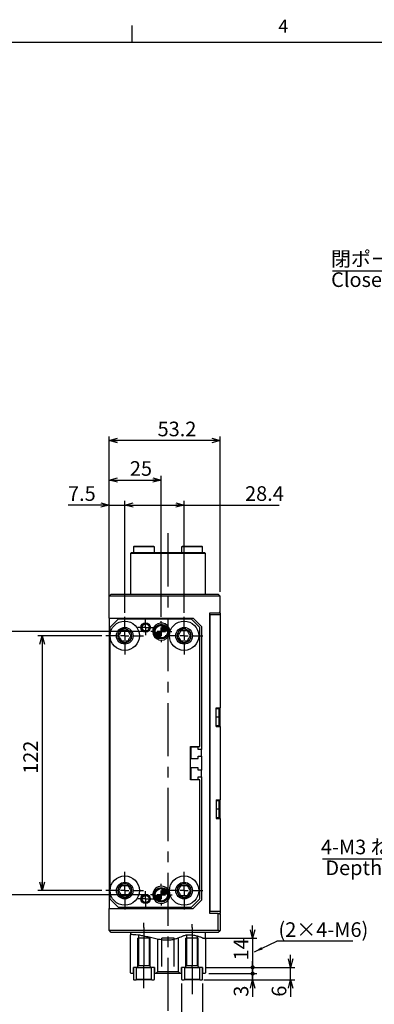
# Model space of a CAD drawing. Extents: x 4 to 1188, y 4 to 836.
# Drawn here: x 400 to 570, y 359 to 831 of the extents above; entities that cross this region are included whole.
import ezdxf

# ---------------------------------------------------------------- set-up
doc = ezdxf.new("R2010")
doc.units = 0
doc.header["$LTSCALE"] = 2
doc.linetypes.add('CENTERX2', pattern=[20.32, 12.7, -2.54, 2.54, -2.54])
doc.layers.get('0').update_dxf_attribs({"linetype": 'CONTINUOUS'})
doc.layers.add('MAIN0', color=179, linetype='CONTINUOUS')
doc.layers.add('ﾚｲﾔｰ1', color=7, linetype='CONTINUOUS')
doc.styles.add('SLDTEXTSTYLE0', font='TXT', dxfattribs={"width": 0.7, "bigfont": 'bigfont'})
doc.styles.get("Standard").update_dxf_attribs({"font": 'txt', "bigfont": 'bigfont'})
doc.dimstyles.new('SLDDIMSTYLE1', dxfattribs={"dimtxt": 0.18, "dimasz": 4, "dimexe": 0, "dimexo": 0.0625, "dimgap": 0, "dimtad": 0, "dimtih": 1, "dimtoh": 1, "dimdec": 0, "dimrnd": 1e-09, "dimzin": 0, "dimtxsty": 'STANDARD', "dimblk1": 'OPEN30', "dimblk2": 'OPEN30', "dimsah": 1, "dimcen": 0.09, "dimazin": 3, "dimtfac": 4, "dimtdec": 0, "dimtofl": 0, "dimtmove": 0, "dimatfit": 3, "dimtolj": 1, "dimtzin": 0})
doc.dimstyles.new('SLDDIMSTYLE2', dxfattribs={"dimtxt": 7, "dimasz": 4, "dimexe": 0, "dimexo": 0.0625, "dimgap": 1.75, "dimtad": 3, "dimdec": 3, "dimrnd": 1e-09, "dimzin": 12, "dimtxsty": 'SLDTEXTSTYLE0', "dimblk1": 'OPEN30', "dimblk2": 'OPEN30', "dimsah": 1, "dimcen": 0.09, "dimazin": 3, "dimtfac": 1, "dimtdec": 3, "dimtofl": 0, "dimtmove": 0, "dimatfit": 3, "dimtolj": 1, "dimtzin": 12})
doc.dimstyles.new('SLDDIMSTYLE5', dxfattribs={"dimtxt": 7, "dimasz": 4, "dimexe": 0, "dimexo": 0.0625, "dimgap": 1.75, "dimtad": 3, "dimdec": 3, "dimrnd": 1e-09, "dimzin": 12, "dimtxsty": 'SLDTEXTSTYLE0', "dimblk1": 'OPEN30', "dimblk2": 'OPEN30', "dimsah": 1, "dimcen": 0.09, "dimazin": 3, "dimtfac": 1, "dimtdec": 3, "dimtmove": 0, "dimatfit": 3, "dimtolj": 1, "dimtzin": 12})
doc.dimstyles.new('SLDDIMSTYLE6', dxfattribs={"dimtxt": 7, "dimasz": 4, "dimexe": 0, "dimexo": 0.0625, "dimgap": 1.75, "dimtad": 3, "dimdec": 3, "dimrnd": 1e-09, "dimzin": 12, "dimtxsty": 'SLDTEXTSTYLE0', "dimblk1": 'OPEN30', "dimblk2": 'DOT', "dimsah": 1, "dimcen": 0.09, "dimazin": 3, "dimtfac": 1, "dimtdec": 3, "dimtmove": 0, "dimatfit": 3, "dimtolj": 1, "dimtzin": 12})
doc.dimstyles.new('SLDDIMSTYLE7', dxfattribs={"dimtxt": 7, "dimasz": 4, "dimexe": 0, "dimexo": 0.0625, "dimgap": 1.75, "dimtad": 3, "dimdec": 3, "dimrnd": 1e-09, "dimzin": 12, "dimtxsty": 'SLDTEXTSTYLE0', "dimblk1": 'OPEN30', "dimblk2": 'OPEN30', "dimsah": 1, "dimcen": 0.09, "dimazin": 3, "dimtol": 1, "dimtp": 0.02, "dimtm": 0.02, "dimtfac": 1, "dimtofl": 0, "dimtmove": 0, "dimatfit": 3, "dimtolj": 1})

# ---------------------------------------------------------------- blocks, each defined once
blk = doc.blocks.new('SW_NOTE_0_8')
at = {"layer": 'MAIN0', "color": 0}
blk.add_line((36.42, 0), (0, 0), dxfattribs=at)
at = {"layer": 'MAIN0', "color": 0, "insert": (0.83, 9.07), "char_height": 7, "attachment_point": 1, "style": 'SLDTEXTSTYLE0'}
blk.add_mtext('(2×4-M6)', dxfattribs=at)
blk = doc.blocks.new('SW_NOTE_0_9')
at = {"layer": 'MAIN0', "color": 0}
blk.add_line((-49.12, 0), (0, 0), dxfattribs=at)
at = {"layer": 'MAIN0', "color": 0, "insert": (-49.91, 9.25), "char_height": 7, "attachment_point": 1, "style": 'SLDTEXTSTYLE0'}
blk.add_mtext('4-M3 ねじ深4', dxfattribs=at)
blk = doc.blocks.new('_OPEN30')
at = {"color": 0, "linetype": 'BYBLOCK'}
for p, q in [((-1, 0.267949), (0, 0)), ((0, 0), (-1, -0.267949)), ((0, 0), (-1, 0))]:
    blk.add_line(p, q, dxfattribs=at)
blk = doc.blocks.new('_D_17')
at = {"layer": 'MAIN0'}
for p, q in [((529.87, 377.06), (529.87, 383.06)), ((489.52, 377.06), (531.87, 377.06)), ((529.87, 371.06), (529.87, 377.06)), ((489.52, 371.06), (531.87, 371.06)), ((529.87, 371.06), (529.87, 363))]:
    blk.add_line(p, q, dxfattribs=at)
at = {"layer": 'MAIN0', "xscale": 4, "yscale": 4}
for p, rotation in [((529.87, 377.06, 53.25), 270), ((529.87, 371.06, 53.25), 90)]:
    blk.add_blockref('_OPEN30', p, dxfattribs=dict(at, rotation=rotation))
at = {"layer": 'MAIN0', "insert": (520.84, 363), "char_height": 7, "attachment_point": 1, "rotation": 90, "style": 'SLDTEXTSTYLE0'}
blk.add_mtext('6', dxfattribs=at)
blk = doc.blocks.new('_DOT')
at = {"color": 0, "linetype": 'BYBLOCK'}
blk.add_line((-0.5, 0), (-1, 0), dxfattribs=at)
at = {"color": 0, "linetype": 'BYBLOCK', "const_width": 0.5}
blk.add_lwpolyline([(-0.25, 0, 1), (0.25, 0, 1)], format="xyb", close=True, dxfattribs=at)
blk = doc.blocks.new('_D_18')
at = {"layer": 'MAIN0'}
for p, q in [((511.71, 374.06), (511.71, 380.06)), ((490.82, 374.06), (513.71, 374.06)), ((511.71, 371.06), (511.71, 374.06)), ((488.42, 371.06), (513.71, 371.06)), ((511.71, 371.06), (511.71, 363))]:
    blk.add_line(p, q, dxfattribs=at)
for name, p, xscale, yscale, rotation in [('_DOT', (511.71, 374.06, 53.25), 2, 2, 270), ('_OPEN30', (511.71, 371.06, 53.25), 4, 4, 90)]:
    blk.add_blockref(name, p, dxfattribs=dict(at, xscale=xscale, yscale=yscale, rotation=rotation))
at = {"layer": 'MAIN0', "insert": (502.68, 363), "char_height": 7, "attachment_point": 1, "rotation": 90, "style": 'SLDTEXTSTYLE0'}
blk.add_mtext('3', dxfattribs=at)
blk = doc.blocks.new('_D_19')
at = {"layer": 'MAIN0'}
for p, q in [((477.72, 369.26), (477.72, 340.87)), ((487.72, 369.26), (487.72, 340.87)), ((477.72, 342.87), (487.72, 342.87)), ((487.72, 342.87), (543.9, 342.87))]:
    blk.add_line(p, q, dxfattribs=at)
at = {"layer": 'MAIN0', "xscale": 4, "yscale": 4, "rotation": 180}
blk.add_blockref('_OPEN30', (477.72, 342.87, 53.25), dxfattribs=at)
at = {"layer": 'MAIN0', "xscale": 4, "yscale": 4}
blk.add_blockref('_OPEN30', (487.72, 342.87, 53.25), dxfattribs=at)
at = {"layer": 'MAIN0', "char_height": 7, "attachment_point": 1, "style": 'SLDTEXTSTYLE0'}
for s, insert in [('2×2-', (495.42, 351.89)), ('%%c', (515.79, 351.89)), ('10', (523.53, 351.89)), ('h7', (535.84, 351.89))]:
    blk.add_mtext(s, dxfattribs=dict(at, insert=insert))
blk = doc.blocks.new('_D_20')
at = {"layer": 'MAIN0'}
for p, q in [((443.02, 556.8), (443.02, 631.28)), ((496.22, 629.28), (443.02, 629.28)), ((496.22, 556.8), (496.22, 631.28))]:
    blk.add_line(p, q, dxfattribs=at)
at = {"layer": 'MAIN0', "xscale": 4, "yscale": 4, "rotation": 180}
blk.add_blockref('_OPEN30', (443.02, 629.28, 53.25), dxfattribs=at)
at = {"layer": 'MAIN0', "xscale": 4, "yscale": 4}
blk.add_blockref('_OPEN30', (496.22, 629.28, 53.25), dxfattribs=at)
at = {"layer": 'MAIN0', "insert": (466.24, 638.31), "char_height": 7, "attachment_point": 1, "style": 'SLDTEXTSTYLE0'}
blk.add_mtext('53.2', dxfattribs=at)
blk = doc.blocks.new('_D_21')
at = {"layer": 'MAIN0'}
for p, q in [((443.02, 556.8), (443.02, 612.37)), ((443.02, 610.37), (468.02, 610.37)), ((468.02, 544.8), (468.02, 612.37))]:
    blk.add_line(p, q, dxfattribs=at)
at = {"layer": 'MAIN0', "xscale": 4, "yscale": 4, "rotation": 180}
blk.add_blockref('_OPEN30', (443.02, 610.37, 53.25), dxfattribs=at)
at = {"layer": 'MAIN0', "xscale": 4, "yscale": 4}
blk.add_blockref('_OPEN30', (468.02, 610.37, 53.25), dxfattribs=at)
at = {"layer": 'MAIN0', "insert": (452.98, 619.39), "char_height": 7, "attachment_point": 1, "style": 'SLDTEXTSTYLE0'}
blk.add_mtext('25', dxfattribs=at)
blk = doc.blocks.new('_D_22')
at = {"layer": 'MAIN0'}
for p, q in [((461.02, 537.8), (385.02, 537.8)), ((387.02, 537.8), (387.02, 411.8)), ((460.82, 411.8), (385.02, 411.8))]:
    blk.add_line(p, q, dxfattribs=at)
at = {"layer": 'MAIN0', "xscale": 4, "yscale": 4}
for p, rotation in [((387.02, 537.8, 53.25), 90), ((387.02, 411.8, 53.25), 270)]:
    blk.add_blockref('_OPEN30', p, dxfattribs=dict(at, rotation=rotation))
at = {"layer": 'MAIN0', "attachment_point": 1, "rotation": 90, "style": 'SLDTEXTSTYLE0'}
for s, insert, char_height in [('±0.02', (379.58, 473.17), 5.6), ('126', (378, 456.87), 7)]:
    blk.add_mtext(s, dxfattribs=dict(at, insert=insert, char_height=char_height))
blk = doc.blocks.new('_D_23')
at = {"layer": 'MAIN0'}
for p, q in [((439.52, 535.8), (409.02, 535.8)), ((411.02, 535.8), (411.02, 413.8)), ((439.52, 413.8), (409.02, 413.8))]:
    blk.add_line(p, q, dxfattribs=at)
at = {"layer": 'MAIN0', "xscale": 4, "yscale": 4}
for p, rotation in [((411.02, 535.8, 53.25), 90), ((411.02, 413.8, 53.25), 270)]:
    blk.add_blockref('_OPEN30', p, dxfattribs=dict(at, rotation=rotation))
at = {"layer": 'MAIN0', "insert": (402, 469.68), "char_height": 7, "attachment_point": 1, "rotation": 90, "style": 'SLDTEXTSTYLE0'}
blk.add_mtext('122', dxfattribs=at)
blk = doc.blocks.new('_D_24')
at = {"layer": 'MAIN0'}
for p, q in [((450.52, 546.8), (450.52, 600.37)), ((478.92, 546.8), (478.92, 600.37)), ((450.52, 598.37), (478.92, 598.37)), ((478.92, 598.37), (524.37, 598.37))]:
    blk.add_line(p, q, dxfattribs=at)
at = {"layer": 'MAIN0', "xscale": 4, "yscale": 4, "rotation": 180}
blk.add_blockref('_OPEN30', (450.52, 598.37, 53.25), dxfattribs=at)
at = {"layer": 'MAIN0', "xscale": 4, "yscale": 4}
blk.add_blockref('_OPEN30', (478.92, 598.37, 53.25), dxfattribs=at)
at = {"layer": 'MAIN0', "insert": (508.08, 607.39), "char_height": 7, "attachment_point": 1, "style": 'SLDTEXTSTYLE0'}
blk.add_mtext('28.4', dxfattribs=at)
blk = doc.blocks.new('_D_25')
at = {"layer": 'MAIN0'}
for p, q in [((443.02, 546.3), (443.02, 600.37)), ((450.52, 546.8), (450.52, 600.37)), ((443.02, 598.37), (423.38, 598.37)), ((443.02, 598.37), (450.52, 598.37)), ((450.52, 598.37), (456.52, 598.37))]:
    blk.add_line(p, q, dxfattribs=at)
at = {"layer": 'MAIN0', "xscale": 4, "yscale": 4}
blk.add_blockref('_OPEN30', (443.02, 598.37, 53.25), dxfattribs=at)
at = {"layer": 'MAIN0', "xscale": 4, "yscale": 4, "rotation": 180}
blk.add_blockref('_OPEN30', (450.52, 598.37, 53.25), dxfattribs=at)
at = {"layer": 'MAIN0', "insert": (423.38, 607.39), "char_height": 7, "attachment_point": 1, "style": 'SLDTEXTSTYLE0'}
blk.add_mtext('7.5', dxfattribs=at)
blk = doc.blocks.new('_D_26')
at = {"layer": 'MAIN0'}
for p, q in [((511.71, 391.06), (511.71, 397.06)), ((487.72, 391.06), (513.71, 391.06)), ((511.71, 391.06), (511.71, 377.06)), ((489.52, 377.06), (513.71, 377.06)), ((511.71, 377.06), (511.71, 371.06))]:
    blk.add_line(p, q, dxfattribs=at)
for name, p, xscale, yscale, rotation in [('_OPEN30', (511.71, 391.06, 53.25), 4, 4, 270), ('_DOT', (511.71, 377.06, 53.25), 2, 2, 90)]:
    blk.add_blockref(name, p, dxfattribs=dict(at, xscale=xscale, yscale=yscale, rotation=rotation))
at = {"layer": 'MAIN0', "insert": (502.68, 380.4), "char_height": 7, "attachment_point": 1, "rotation": 90, "style": 'SLDTEXTSTYLE0'}
blk.add_mtext('14', dxfattribs=at)
blk = doc.blocks.new('SW_CENTERMARKSYMBOL_8')
at = {"layer": 'MAIN0', "color": 0}
for p, q in [((0, 4), (0, 5)), ((-4, 0), (-5, 0)), ((0, 0), (-2, 0)), ((0, 0), (0, 2)), ((0, 0), (0, -2)), ((0, 0), (2, 0)), ((4, 0), (5, 0)), ((0, -4), (0, -5))]:
    blk.add_line(p, q, dxfattribs=at)
blk = doc.blocks.new('SW_CENTERMARKSYMBOL_9')
at = {"layer": 'MAIN0', "color": 0}
for p, q in [((0, 4), (0, 5.2)), ((-4, 0), (-5.2, 0)), ((0, 0), (-2, 0)), ((0, 0), (0, 2)), ((0, 0), (0, -2)), ((0, 0), (2, 0)), ((4, 0), (5.2, 0)), ((0, -4), (0, -5.2))]:
    blk.add_line(p, q, dxfattribs=at)
blk = doc.blocks.new('SW_CENTERMARKSYMBOL_10')
at = {"layer": 'MAIN0', "color": 0}
for p, q in [((-2, 0), (-3.7, 0)), ((0, 0), (-2, 0)), ((0, 2), (0, 3.7)), ((0, 0), (0, 2)), ((0, 0), (0, -2)), ((0, 0), (2, 0)), ((2, 0), (3.7, 0)), ((0, -2), (0, -3.7))]:
    blk.add_line(p, q, dxfattribs=at)
blk = doc.blocks.new('SW_CENTERMARKSYMBOL_11')
at = {"layer": 'MAIN0', "color": 0}
for p, q in [((-2, 0), (-3.7, 0)), ((0, 0), (-2, 0)), ((0, 2), (0, 3.7)), ((0, 0), (0, 2)), ((0, 0), (0, -2)), ((0, 0), (2, 0)), ((2, 0), (3.7, 0)), ((0, -2), (0, -3.7))]:
    blk.add_line(p, q, dxfattribs=at)
blk = doc.blocks.new('SW_CENTERMARKSYMBOL_12')
at = {"layer": 'MAIN0', "color": 0}
for p, q in [((0, 4), (0, 9)), ((-4, 0), (-9, 0)), ((0, 0), (-2, 0)), ((0, 0), (0, 2)), ((0, 0), (0, -2)), ((0, 0), (2, 0)), ((4, 0), (9, 0)), ((0, -4), (0, -9))]:
    blk.add_line(p, q, dxfattribs=at)
blk = doc.blocks.new('SW_CENTERMARKSYMBOL_13')
at = {"layer": 'MAIN0', "color": 0}
for p, q in [((0, 4), (0, 9)), ((-4, 0), (-9, 0)), ((0, 0), (-2, 0)), ((0, 0), (0, 2)), ((0, 0), (0, -2)), ((0, 0), (2, 0)), ((4, 0), (9, 0)), ((0, -4), (0, -9))]:
    blk.add_line(p, q, dxfattribs=at)
blk = doc.blocks.new('SW_CENTERMARKSYMBOL_14')
at = {"layer": 'MAIN0', "color": 0}
for p, q in [((0, 4), (0, 9)), ((-4, 0), (-9, 0)), ((0, 0), (-2, 0)), ((0, 0), (0, 2)), ((0, 0), (0, -2)), ((0, 0), (2, 0)), ((4, 0), (9, 0)), ((0, -4), (0, -9))]:
    blk.add_line(p, q, dxfattribs=at)
blk = doc.blocks.new('SW_CENTERMARKSYMBOL_15')
at = {"layer": 'MAIN0', "color": 0}
for p, q in [((0, 4), (0, 9)), ((-4, 0), (-9, 0)), ((0, 0), (-2, 0)), ((0, 0), (0, 2)), ((0, 0), (0, -2)), ((0, 0), (2, 0)), ((4, 0), (9, 0)), ((0, -4), (0, -9))]:
    blk.add_line(p, q, dxfattribs=at)
blk = doc.blocks.new('*U103')
at = {"color": 0, "linetype": 'CONTINUOUS'}
for points in [[(0, 0), (0, 3), (0.52, 0)], [(0.52, 0), (0, 3), (0.52, 2.95)], [(0.52, 0), (0.52, 2.95), (1.03, 0)], [(1.03, 0), (0.52, 2.95), (1.03, 2.82)], [(1.03, 0), (1.03, 2.82), (1.5, 0)], [(1.5, 0), (1.03, 2.82), (1.5, 2.6)], [(1.5, 0), (1.5, 2.6), (1.93, 0)], [(1.93, 0), (1.5, 2.6), (1.93, 2.3)], [(1.93, 0), (1.93, 2.3), (2.3, 0)], [(2.3, 0), (1.93, 2.3), (2.3, 1.93)], [(2.3, 0), (2.3, 1.93), (2.6, 0)], [(2.6, 0), (2.3, 1.93), (2.6, 1.5)], [(2.6, 0), (2.6, 1.5), (2.82, 0)], [(2.82, 0), (2.6, 1.5), (2.82, 1.03)], [(2.82, 0), (2.82, 1.03), (2.95, 0)], [(2.95, 0), (2.82, 1.03), (2.95, 0.52)], [(2.95, 0), (2.95, 0.52), (3, 0)]]:
    blk.add_solid(points, dxfattribs=at)
blk = doc.blocks.new('*U104')
at = {"color": 0, "linetype": 'CONTINUOUS'}
for points in [[(-2.95, -0.52), (-3, 0), (-2.95, 0)], [(-2.95, -0.52), (-2.95, 0), (-2.82, -1.03)], [(-2.82, -1.03), (-2.95, 0), (-2.82, 0)], [(-2.82, -1.03), (-2.82, 0), (-2.6, -1.5)], [(-2.6, -1.5), (-2.82, 0), (-2.6, 0)], [(-2.6, -1.5), (-2.6, 0), (-2.3, -1.93)], [(-2.3, -1.93), (-2.6, 0), (-2.3, 0)], [(-2.3, -1.93), (-2.3, 0), (-1.93, -2.3)], [(-1.93, -2.3), (-2.3, 0), (-1.93, 0)], [(-1.93, -2.3), (-1.93, 0), (-1.5, -2.6)], [(-1.5, -2.6), (-1.93, 0), (-1.5, 0)], [(-1.5, -2.6), (-1.5, 0), (-1.03, -2.82)], [(-1.03, -2.82), (-1.5, 0), (-1.03, 0)], [(-1.03, -2.82), (-1.03, 0), (-0.52, -2.95)], [(-0.52, -2.95), (-1.03, 0), (-0.52, 0)], [(-0.52, -2.95), (-0.52, 0), (0, -3)], [(0, -3), (-0.52, 0), (0, 0)]]:
    blk.add_solid(points, dxfattribs=at)
blk = doc.blocks.new('SW_DOWELSYMBOL_0')
at = {"layer": 'MAIN0', "color": 0}
blk.add_circle((0, 0), 3, dxfattribs=at)
at = {"color": 0, "linetype": 'CONTINUOUS'}
for name in ['*U104', '*U103']:
    blk.add_blockref(name, (0, 0), dxfattribs=at)
blk = doc.blocks.new('*U105')
at = {"color": 0, "linetype": 'CONTINUOUS'}
for points in [[(0, 0), (0, 3), (0.52, 0)], [(0.52, 0), (0, 3), (0.52, 2.95)], [(0.52, 0), (0.52, 2.95), (1.03, 0)], [(1.03, 0), (0.52, 2.95), (1.03, 2.82)], [(1.03, 0), (1.03, 2.82), (1.5, 0)], [(1.5, 0), (1.03, 2.82), (1.5, 2.6)], [(1.5, 0), (1.5, 2.6), (1.93, 0)], [(1.93, 0), (1.5, 2.6), (1.93, 2.3)], [(1.93, 0), (1.93, 2.3), (2.3, 0)], [(2.3, 0), (1.93, 2.3), (2.3, 1.93)], [(2.3, 0), (2.3, 1.93), (2.6, 0)], [(2.6, 0), (2.3, 1.93), (2.6, 1.5)], [(2.6, 0), (2.6, 1.5), (2.82, 0)], [(2.82, 0), (2.6, 1.5), (2.82, 1.03)], [(2.82, 0), (2.82, 1.03), (2.95, 0)], [(2.95, 0), (2.82, 1.03), (2.95, 0.52)], [(2.95, 0), (2.95, 0.52), (3, 0)]]:
    blk.add_solid(points, dxfattribs=at)
blk = doc.blocks.new('*U106')
at = {"color": 0, "linetype": 'CONTINUOUS'}
for points in [[(-2.95, -0.52), (-3, 0), (-2.95, 0)], [(-2.95, -0.52), (-2.95, 0), (-2.82, -1.03)], [(-2.82, -1.03), (-2.95, 0), (-2.82, 0)], [(-2.82, -1.03), (-2.82, 0), (-2.6, -1.5)], [(-2.6, -1.5), (-2.82, 0), (-2.6, 0)], [(-2.6, -1.5), (-2.6, 0), (-2.3, -1.93)], [(-2.3, -1.93), (-2.6, 0), (-2.3, 0)], [(-2.3, -1.93), (-2.3, 0), (-1.93, -2.3)], [(-1.93, -2.3), (-2.3, 0), (-1.93, 0)], [(-1.93, -2.3), (-1.93, 0), (-1.5, -2.6)], [(-1.5, -2.6), (-1.93, 0), (-1.5, 0)], [(-1.5, -2.6), (-1.5, 0), (-1.03, -2.82)], [(-1.03, -2.82), (-1.5, 0), (-1.03, 0)], [(-1.03, -2.82), (-1.03, 0), (-0.52, -2.95)], [(-0.52, -2.95), (-1.03, 0), (-0.52, 0)], [(-0.52, -2.95), (-0.52, 0), (0, -3)], [(0, -3), (-0.52, 0), (0, 0)]]:
    blk.add_solid(points, dxfattribs=at)
blk = doc.blocks.new('SW_DOWELSYMBOL_1')
at = {"layer": 'MAIN0', "color": 0}
blk.add_circle((0, 0), 3, dxfattribs=at)
at = {"color": 0, "linetype": 'CONTINUOUS'}
for name in ['*U106', '*U105']:
    blk.add_blockref(name, (0, 0), dxfattribs=at)
blk = doc.blocks.new('SW_NOTE_0_12')
at = {"layer": 'MAIN0', "color": 0}
blk.add_line((-45.05, 0), (0, 0), dxfattribs=at)
at = {"layer": 'MAIN0', "color": 0, "insert": (-45.84, 9.16), "char_height": 7, "attachment_point": 1, "style": 'SLDTEXTSTYLE0'}
blk.add_mtext('閉ポート M5', dxfattribs=at)

msp = doc.modelspace()

# ---------------------------------------------------------------- linework, layer by layer
at = {"color": 7, "linetype": 'CONTINUOUS'}
for p, q in [((454, 820), (454, 828)), ((453.624498, 575.536494), (453.224498, 575.136494)), ((453.224498, 575.136494), (453.224498, 555.796352)), ((489.224498, 575.136494), (453.224498, 575.136494)), ((488.824498, 575.536494), (453.624498, 575.536494)), ((454.924498, 578.536494), (454.724498, 578.336494)), ((454.724498, 578.336494), (454.724498, 575.536494)), ((459.724498, 578.336494), (454.724498, 578.336494)), ((459.724498, 578.536494), (454.924498, 578.536494)), ((464.524498, 578.536494), (459.724498, 578.536494)), ((464.724498, 578.336494), (459.724498, 578.336494)), ((464.724498, 578.336494), (464.524498, 578.536494)), ((464.724498, 575.536494), (464.724498, 578.336494)), ((477.924498, 578.536494), (477.724498, 578.336494)), ((477.724498, 578.336494), (477.724498, 575.536494)), ((482.724498, 578.336494), (477.724498, 578.336494)), ((482.724498, 578.536494), (477.924498, 578.536494)), ((487.524498, 578.536494), (482.724498, 578.536494)), ((487.724498, 578.336494), (482.724498, 578.336494)), ((487.724498, 578.336494), (487.524498, 578.536494)), ((487.724498, 575.536494), (487.724498, 578.336494)), ((489.224498, 575.136494), (488.824498, 575.536494)), ((489.224498, 555.796352), (489.224498, 575.136494)), ((443.024498, 554.796352), (444.024498, 555.796352)), ((496.224498, 554.796352), (443.024498, 554.796352)), ((443.024498, 544.296352), (443.024498, 554.796352)), ((444.024498, 555.796352), (495.224498, 555.796352)), ((495.224498, 555.796352), (496.224498, 554.796352)), ((496.224498, 547.196352), (496.224498, 554.796352)), ((495.824498, 546.796352), (496.224498, 547.196352)), ((443.024498, 544.296352), (483.224498, 544.296352)), ((443.024498, 544.296352), (443.024498, 520.796352)), ((447.424498, 543.796352), (443.424498, 539.796352)), ((482.524498, 543.796352), (447.424498, 543.796352)), ((486.524498, 539.796352), (482.524498, 543.796352)), ((487.224498, 540.296352), (483.224498, 544.296352)), ((491.224498, 546.796352), (495.824498, 546.796352)), ((491.224498, 402.796352), (491.224498, 546.796352)), ((496.224498, 545.796352), (491.224498, 545.796352)), ((491.224498, 545.796352), (491.224498, 403.796352)), ((496.224498, 546.796352), (495.824498, 546.796352)), ((496.224498, 546.796352), (496.224498, 545.796352)), ((496.224498, 545.796352), (496.224498, 501.296352)), ((443.424498, 539.796352), (443.424498, 409.796352)), ((486.524498, 482.796352), (486.524498, 539.796352)), ((487.224498, 540.296352), (487.224498, 481.396352)), ((443.224498, 520.796352), (443.024498, 520.796352)), ((443.024498, 520.796352), (443.024498, 505.796352)), ((443.224498, 428.796352), (443.224498, 520.796352)), ((443.224498, 505.796352), (443.024498, 505.796352)), ((443.024498, 505.796352), (443.024498, 443.796352)), ((494.224498, 501.296352), (496.224498, 501.296352)), ((494.224498, 492.296352), (494.224498, 501.296352)), ((495.724498, 500.796352), (494.224498, 500.796352)), ((495.724498, 496.796352), (495.724498, 500.796352)), ((496.224498, 492.296352), (496.224498, 501.296352)), ((495.724498, 496.796352), (494.224498, 496.796352)), ((495.724498, 492.796352), (495.724498, 496.796352)), ((494.224498, 492.796352), (495.724498, 492.796352)), ((494.224498, 492.296352), (496.224498, 492.296352)), ((496.224498, 492.296352), (496.224498, 457.296352)), ((482.024498, 466.796352), (482.024498, 482.796352)), ((482.024498, 482.796352), (486.524498, 482.796352)), ((485.724498, 482.546352), (482.124498, 482.546352)), ((482.124498, 482.546352), (482.124498, 477.046352)), ((485.724498, 481.396352), (485.724498, 482.546352)), ((487.224498, 481.396352), (485.724498, 481.396352)), ((487.224498, 478.196352), (487.224498, 481.396352)), ((482.124498, 477.046352), (485.724498, 477.046352)), ((485.724498, 477.046352), (485.724498, 478.196352)), ((485.724498, 478.196352), (487.224498, 478.196352)), ((487.224498, 478.196352), (487.224498, 471.396352)), ((485.724498, 472.546352), (482.124498, 472.546352)), ((482.124498, 472.546352), (482.124498, 467.046352)), ((485.724498, 471.396352), (485.724498, 472.546352)), ((487.224498, 471.396352), (485.724498, 471.396352)), ((487.224498, 468.196352), (487.224498, 471.396352)), ((486.524498, 466.796352), (482.024498, 466.796352)), ((482.124498, 467.046352), (485.724498, 467.046352)), ((485.724498, 467.046352), (485.724498, 468.196352)), ((485.724498, 468.196352), (487.224498, 468.196352)), ((486.524498, 409.796352), (486.524498, 466.796352)), ((487.224498, 468.196352), (487.224498, 409.296352)), ((494.224498, 457.296352), (496.224498, 457.296352)), ((494.224498, 457.296352), (494.224498, 448.296352)), ((496.224498, 448.296352), (496.224498, 457.296352)), ((495.724498, 456.796352), (494.224498, 456.796352)), ((495.724498, 452.796352), (494.224498, 452.796352)), ((495.724498, 452.796352), (495.724498, 456.796352)), ((495.724498, 448.796352), (495.724498, 452.796352)), ((494.224498, 448.796352), (495.724498, 448.796352)), ((494.224498, 448.296352), (496.224498, 448.296352)), ((496.224498, 448.296352), (496.224498, 403.796352)), ((443.224498, 443.796352), (443.024498, 443.796352)), ((443.024498, 443.796352), (443.024498, 428.796352)), ((443.224498, 428.796352), (443.024498, 428.796352)), ((443.024498, 428.796352), (443.024498, 405.296352)), ((443.424498, 409.796352), (447.424498, 405.796352)), ((447.424498, 405.796352), (482.524498, 405.796352)), ((482.524498, 405.796352), (486.524498, 409.796352)), ((483.224498, 405.296352), (487.224498, 409.296352)), ((443.024498, 405.296352), (483.224498, 405.296352)), ((443.024498, 394.796352), (443.024498, 405.296352)), ((496.224498, 403.796352), (491.224498, 403.796352)), ((495.224498, 402.796352), (491.224498, 402.796352)), ((495.224498, 394.796352), (495.224498, 402.796352)), ((495.224498, 402.796352), (495.824498, 402.796352)), ((496.224498, 402.796352), (495.824498, 402.796352)), ((495.824498, 402.796352), (496.224498, 402.396352)), ((496.224498, 403.796352), (496.224498, 402.796352)), ((496.224498, 402.396352), (496.224498, 394.796352)), ((443.024498, 394.796352), (495.224498, 394.796352)), ((444.024498, 393.796352), (443.024498, 394.796352)), ((495.224498, 393.796352), (444.024498, 393.796352)), ((453.224498, 393.796352), (453.224498, 392.689399)), ((453.224498, 374.45621), (453.224498, 392.689399)), ((457.224498, 377.95621), (457.224498, 392.45346)), ((462.224498, 391.429102), (462.224498, 377.95621)), ((480.224498, 377.95621), (480.224498, 392.461774)), ((485.224498, 391.965675), (485.224498, 377.95621)), ((489.224498, 390.635365), (489.224498, 393.796352)), ((495.224498, 394.796352), (495.724498, 394.296352)), ((495.724498, 394.296352), (495.224498, 393.796352)), ((496.224498, 394.796352), (495.724498, 394.296352)), ((456.724498, 377.45621), (456.724498, 391.05621)), ((462.724498, 391.05621), (456.724498, 391.05621)), ((462.724498, 377.45621), (462.724498, 391.05621)), ((466.224498, 390.532529), (466.224498, 374.85621)), ((468.224498, 377.45621), (468.224498, 391.05621)), ((474.224498, 391.05621), (468.224498, 391.05621)), ((474.224498, 377.45621), (474.224498, 391.05621)), ((476.224498, 374.85621), (476.224498, 391.117277)), ((479.724498, 377.45621), (479.724498, 391.05621)), ((485.724498, 391.05621), (479.724498, 391.05621)), ((485.724498, 377.45621), (485.724498, 391.05621)), ((489.224498, 390.635365), (489.224498, 374.45621)), ((456.324498, 377.05621), (457.224498, 377.95621)), ((457.224498, 377.95621), (462.224498, 377.95621)), ((462.224498, 377.95621), (463.124498, 377.05621)), ((479.324498, 377.05621), (480.224498, 377.95621)), ((480.224498, 377.95621), (485.224498, 377.95621)), ((485.224498, 377.95621), (486.124498, 377.05621)), ((453.624498, 374.05621), (453.224498, 374.45621)), ((454.524498, 374.05621), (453.624498, 374.05621)), ((454.724498, 374.25621), (454.524498, 374.05621)), ((454.724498, 374.05621), (454.524498, 374.05621)), ((454.924498, 377.05621), (454.724498, 376.85621)), ((454.724498, 374.25621), (454.724498, 377.05621)), ((456.324498, 377.05621), (454.724498, 377.05621)), ((454.724498, 376.85621), (454.724498, 371.25621)), ((456.024498, 377.05621), (454.924498, 377.05621)), ((456.224498, 376.85621), (456.024498, 377.05621)), ((456.224498, 371.25621), (456.224498, 376.85621)), ((463.224498, 376.85621), (456.224498, 376.85621)), ((456.324498, 377.05621), (463.124498, 377.05621)), ((464.724498, 377.05621), (463.124498, 377.05621)), ((463.424498, 377.05621), (463.224498, 376.85621)), ((463.224498, 376.85621), (463.224498, 371.25621)), ((464.524498, 377.05621), (463.424498, 377.05621)), ((464.724498, 376.85621), (464.524498, 377.05621)), ((464.724498, 377.05621), (464.724498, 374.25621)), ((464.724498, 371.25621), (464.724498, 376.85621)), ((464.924498, 374.05621), (464.724498, 374.25621)), ((464.924498, 374.05621), (464.724498, 374.05621)), ((465.424498, 374.05621), (464.924498, 374.05621)), ((466.224498, 374.85621), (465.424498, 374.05621)), ((477.024498, 374.05621), (465.424498, 374.05621)), ((476.224498, 374.85621), (466.224498, 374.85621)), ((477.024498, 374.05621), (476.224498, 374.85621)), ((477.524498, 374.05621), (477.024498, 374.05621)), ((477.724498, 374.25621), (477.524498, 374.05621)), ((477.724498, 374.05621), (477.524498, 374.05621)), ((477.924498, 377.05621), (477.724498, 376.85621)), ((479.324498, 377.05621), (477.724498, 377.05621)), ((477.724498, 374.25621), (477.724498, 377.05621)), ((477.724498, 376.85621), (477.724498, 371.25621)), ((479.024498, 377.05621), (477.924498, 377.05621)), ((479.224498, 376.85621), (479.024498, 377.05621)), ((479.224498, 371.25621), (479.224498, 376.85621)), ((486.224498, 376.85621), (479.224498, 376.85621)), ((479.324498, 377.05621), (486.124498, 377.05621)), ((487.724498, 377.05621), (486.124498, 377.05621)), ((486.424498, 377.05621), (486.224498, 376.85621)), ((486.224498, 376.85621), (486.224498, 371.25621)), ((487.524498, 377.05621), (486.424498, 377.05621)), ((487.724498, 376.85621), (487.524498, 377.05621)), ((487.724498, 377.05621), (487.724498, 374.25621)), ((487.724498, 371.25621), (487.724498, 376.85621)), ((487.924498, 374.05621), (487.724498, 374.25621)), ((487.924498, 374.05621), (487.724498, 374.05621)), ((488.824498, 374.05621), (487.924498, 374.05621)), ((489.224498, 374.45621), (488.824498, 374.05621)), ((454.724498, 371.25621), (454.924498, 371.05621)), ((454.924498, 371.05621), (456.024498, 371.05621)), ((456.024498, 371.05621), (456.224498, 371.25621)), ((463.424498, 371.05621), (456.024498, 371.05621)), ((463.224498, 371.25621), (456.224498, 371.25621)), ((463.224498, 371.25621), (463.424498, 371.05621)), ((463.424498, 371.05621), (464.524498, 371.05621)), ((464.524498, 371.05621), (464.724498, 371.25621)), ((477.724498, 371.25621), (477.924498, 371.05621)), ((477.924498, 371.05621), (479.024498, 371.05621)), ((479.024498, 371.05621), (479.224498, 371.25621)), ((486.424498, 371.05621), (479.024498, 371.05621)), ((486.224498, 371.25621), (479.224498, 371.25621)), ((486.224498, 371.25621), (486.424498, 371.05621)), ((486.424498, 371.05621), (487.524498, 371.05621)), ((487.524498, 371.05621), (487.724498, 371.25621))]:
    msp.add_line(p, q, dxfattribs=at)
for centre, radius in [((450.524498, 535.796352), 7), ((478.924498, 535.796352), 7), ((450.524498, 535.796352), 4), ((450.524498, 535.796352), 3.3), ((460.524498, 539.796352), 2.25), ((460.524498, 539.796352), 1.7), ((468.024498, 537.796352), 3.5), ((468.024498, 537.796352), 3.2), ((468.024498, 537.796352), 3), ((478.924498, 535.796352), 4), ((478.924498, 535.796352), 3.3), ((450.524498, 413.796352), 7), ((478.924498, 413.796352), 7), ((450.524498, 413.796352), 4), ((450.524498, 413.796352), 3.3), ((468.024498, 411.796352), 3.5), ((468.024498, 411.796352), 3.2), ((478.924498, 413.796352), 4), ((478.924498, 413.796352), 3.3), ((460.524498, 409.796352), 2.25), ((460.524498, 409.796352), 1.7), ((468.024498, 411.796352), 3)]:
    msp.add_circle(centre, radius, dxfattribs=at)
for centre, radius, start, end in [((450.524498, 535.796352), 3.3095, 75, 345), ((450.524498, 535.796352), 3.3095, 75, 345), ((460.524498, 539.796352), 2, 75, 345), ((460.524498, 539.796352), 2, 75, 345), ((468.024498, 537.796352), 4.1, 353.87177155, 270), ((478.924498, 535.796352), 3.3095, 75, 345), ((478.924498, 535.796352), 3.3095, 75, 345), ((468.024498, 537.796352), 4.1, 270, 345.3335614), ((450.524498, 413.796352), 3.3095, 75, 345), ((450.524498, 413.796352), 3.3095, 75, 345), ((468.024498, 411.796352), 4.1, 14.6664386, 270), ((478.924498, 413.796352), 3.3095, 75, 345), ((478.924498, 413.796352), 3.3095, 75, 345), ((460.524498, 409.796352), 2, 75, 345), ((460.524498, 409.796352), 2, 75, 345), ((468.024498, 411.796352), 4.1, 270, 6.12822845)]:
    msp.add_arc(centre, radius, start, end, dxfattribs=at)
for points, knots in [([(447.637746, 535.796352), (447.844382, 536.154254), (448.197948, 536.76665), (448.711913, 537.656863), (448.967725, 538.099943), (449.081122, 538.296352)], [0, 0, 0, 0, 0.4391256428, 0.7513741902, 1, 1, 1, 1]), ([(449.081122, 538.296352), (449.180573, 538.296352), (449.60672, 538.296352), (450.41679, 538.296352), (451.318999, 538.296352), (451.798617, 538.296352), (451.967874, 538.296352)], [0, 0, 0, 0, 0.110155753, 0.4720157597, 0.8136744516, 1, 1, 1, 1]), ([(451.967874, 538.296352), (452.174509, 537.93845), (452.528075, 537.326054), (453.04204, 536.435841), (453.297852, 535.992761), (453.411249, 535.796352)], [0, 0, 0, 0, 0.4391256428, 0.7513741902, 1, 1, 1, 1]), ([(476.037746, 535.796352), (476.244382, 536.154254), (476.597948, 536.76665), (477.111913, 537.656863), (477.367725, 538.099943), (477.481122, 538.296352)], [0, 0, 0, 0, 0.4391256428, 0.7513741902, 1, 1, 1, 1]), ([(477.481122, 538.296352), (477.580573, 538.296352), (478.00672, 538.296352), (478.81679, 538.296352), (479.718999, 538.296352), (480.198617, 538.296352), (480.367874, 538.296352)], [0, 0, 0, 0, 0.110155753, 0.4720157597, 0.8136744516, 1, 1, 1, 1]), ([(480.367874, 538.296352), (480.574509, 537.93845), (480.928075, 537.326054), (481.44204, 536.435841), (481.697852, 535.992761), (481.811249, 535.796352)], [0, 0, 0, 0, 0.4391256428, 0.7513741902, 1, 1, 1, 1]), ([(449.081122, 533.296352), (448.874487, 533.654254), (448.52092, 534.26665), (448.006956, 535.156863), (447.751144, 535.599943), (447.637746, 535.796352)], [0, 0, 0, 0, 0.4391256428, 0.7513741902, 1, 1, 1, 1]), ([(451.967874, 533.296352), (451.798617, 533.296352), (451.318999, 533.296352), (450.41679, 533.296352), (449.60672, 533.296352), (449.180573, 533.296352), (449.081122, 533.296352)], [0, 0, 0, 0, 0.1863255484, 0.52798424027, 0.88984424697, 1, 1, 1, 1]), ([(453.411249, 535.796352), (453.204614, 535.43845), (452.851047, 534.826054), (452.337083, 533.935841), (452.081271, 533.492761), (451.967874, 533.296352)], [0, 0, 0, 0, 0.4391256428, 0.7513741902, 1, 1, 1, 1]), ([(477.481122, 533.296352), (477.274487, 533.654254), (476.92092, 534.26665), (476.406956, 535.156863), (476.151144, 535.599943), (476.037746, 535.796352)], [0, 0, 0, 0, 0.4391256428, 0.7513741902, 1, 1, 1, 1]), ([(480.367874, 533.296352), (480.198617, 533.296352), (479.718999, 533.296352), (478.81679, 533.296352), (478.00672, 533.296352), (477.580573, 533.296352), (477.481122, 533.296352)], [0, 0, 0, 0, 0.1863255484, 0.5279842403, 0.889844247, 1, 1, 1, 1]), ([(481.811249, 535.796352), (481.604614, 535.43845), (481.251047, 534.826054), (480.737083, 533.935841), (480.481271, 533.492761), (480.367874, 533.296352)], [0, 0, 0, 0, 0.4391256428, 0.7513741902, 1, 1, 1, 1]), ([(447.637746, 413.796352), (447.844382, 414.154254), (448.197948, 414.76665), (448.711913, 415.656863), (448.967725, 416.099943), (449.081122, 416.296352)], [0, 0, 0, 0, 0.4391256428, 0.7513741902, 1, 1, 1, 1]), ([(449.081122, 416.296352), (449.180573, 416.296352), (449.60672, 416.296352), (450.41679, 416.296352), (451.318999, 416.296352), (451.798617, 416.296352), (451.967874, 416.296352)], [0, 0, 0, 0, 0.110155753, 0.4720157597, 0.8136744516, 1, 1, 1, 1]), ([(451.967874, 416.296352), (452.174509, 415.93845), (452.528075, 415.326054), (453.04204, 414.435841), (453.297852, 413.992761), (453.411249, 413.796352)], [0, 0, 0, 0, 0.4391256428, 0.7513741902, 1, 1, 1, 1]), ([(476.037746, 413.796352), (476.244382, 414.154254), (476.597948, 414.76665), (477.111913, 415.656863), (477.367725, 416.099943), (477.481122, 416.296352)], [0, 0, 0, 0, 0.4391256428, 0.7513741902, 1, 1, 1, 1]), ([(477.481122, 416.296352), (477.580573, 416.296352), (478.00672, 416.296352), (478.81679, 416.296352), (479.718999, 416.296352), (480.198617, 416.296352), (480.367874, 416.296352)], [0, 0, 0, 0, 0.110155753, 0.4720157597, 0.8136744516, 1, 1, 1, 1]), ([(480.367874, 416.296352), (480.574509, 415.93845), (480.928075, 415.326054), (481.44204, 414.435841), (481.697852, 413.992761), (481.811249, 413.796352)], [0, 0, 0, 0, 0.4391256428, 0.7513741902, 1, 1, 1, 1]), ([(449.081122, 411.296352), (448.874487, 411.654254), (448.52092, 412.26665), (448.006956, 413.156863), (447.751144, 413.599943), (447.637746, 413.796352)], [0, 0, 0, 0, 0.4391256428, 0.7513741902, 1, 1, 1, 1]), ([(451.967874, 411.296352), (451.798617, 411.296352), (451.318999, 411.296352), (450.41679, 411.296352), (449.60672, 411.296352), (449.180573, 411.296352), (449.081122, 411.296352)], [0, 0, 0, 0, 0.1863255484, 0.52798424027, 0.88984424697, 1, 1, 1, 1]), ([(453.411249, 413.796352), (453.204614, 413.43845), (452.851047, 412.826054), (452.337083, 411.935841), (452.081271, 411.492761), (451.967874, 411.296352)], [0, 0, 0, 0, 0.4391256428, 0.7513741902, 1, 1, 1, 1]), ([(477.481122, 411.296352), (477.274487, 411.654254), (476.92092, 412.26665), (476.406956, 413.156863), (476.151144, 413.599943), (476.037746, 413.796352)], [0, 0, 0, 0, 0.4391256428, 0.7513741902, 1, 1, 1, 1]), ([(480.367874, 411.296352), (480.198617, 411.296352), (479.718999, 411.296352), (478.81679, 411.296352), (478.00672, 411.296352), (477.580573, 411.296352), (477.481122, 411.296352)], [0, 0, 0, 0, 0.1863255484, 0.5279842403, 0.889844247, 1, 1, 1, 1]), ([(481.811249, 413.796352), (481.604614, 413.43845), (481.251047, 412.826054), (480.737083, 411.935841), (480.481271, 411.492761), (480.367874, 411.296352)], [0, 0, 0, 0, 0.4391256428, 0.7513741902, 1, 1, 1, 1]), ([(489.224498, 390.635365), (489.170679, 390.656331), (489.061063, 390.699034), (488.212501, 391.014814), (486.958901, 391.448002), (485.440374, 391.926325), (483.677104, 392.354381), (481.935611, 392.5753), (480.207906, 392.513338), (478.27689, 392.041614), (476.439984, 391.166298), (474.578387, 390.491854), (472.901268, 390.108287), (470.944607, 389.972445), (468.568268, 390.117335), (466.014113, 390.546386), (463.387053, 391.147922), (460.903914, 391.74878), (458.635975, 392.236717), (456.643982, 392.553298), (455.075234, 392.690169), (453.968442, 392.71392), (453.332959, 392.694887), (453.258712, 392.69113), (453.224498, 392.689399)], [0, 0, 0, 0, 0.0552411735, 0.1125117299, 0.1621351849, 0.2130317604, 0.2563669486, 0.3006827697, 0.3316161873, 0.3636427309, 0.4160797451, 0.4429488913, 0.4697830356, 0.5068843036, 0.5452451494, 0.594485759, 0.6451043763, 0.6957933688, 0.7478207336, 0.8003658593, 0.8546097233, 0.9046685136, 0.9560706727, 1, 1, 1, 1])]:
    msp.add_open_spline(points, degree=3, knots=knots, dxfattribs=at)
at = {"layer": 'MAIN0', "linetype": 'CENTERX2'}
for p, q in [((471.224498, 356.259257), (471.224498, 585.368674)), ((459.724498, 396.05621), (459.724498, 398.396723)), ((459.724498, 396.05621), (459.724498, 377.95621)), ((482.724498, 396.05621), (482.724498, 397.649452)), ((482.724498, 396.05621), (482.724498, 377.95621)), ((459.724498, 367.05621), (459.724498, 377.95621)), ((482.724498, 377.05621), (482.724498, 377.95621)), ((482.724498, 377.05621), (482.724498, 364.25621))]:
    msp.add_line(p, q, dxfattribs=at)
at = {"layer": 'ﾚｲﾔｰ1', "color": 7, "linetype": 'CONTINUOUS'}
msp.add_line((44, 820), (1164, 820), dxfattribs=at)

# ---------------------------------------------------------------- block references
at = {"layer": 'MAIN0'}
for name, p in [('SW_NOTE_0_12', (595.029413, 710.567828)), ('SW_CENTERMARKSYMBOL_15', (450.524498, 535.796352)), ('SW_CENTERMARKSYMBOL_11', (460.524498, 539.796352)), ('SW_CENTERMARKSYMBOL_8', (468.024498, 537.796352)), ('SW_CENTERMARKSYMBOL_14', (478.924498, 535.796352)), ('SW_DOWELSYMBOL_1', (468.024498, 537.796352)), ('SW_NOTE_0_9', (594.301097, 428.935174)), ('SW_CENTERMARKSYMBOL_12', (450.524498, 413.796352)), ('SW_CENTERMARKSYMBOL_13', (478.924498, 413.796352)), ('SW_CENTERMARKSYMBOL_9', (468.024498, 411.796352)), ('SW_CENTERMARKSYMBOL_10', (460.524498, 409.796352)), ('SW_DOWELSYMBOL_0', (468.024498, 411.796352)), ('SW_NOTE_0_8', (523.2497, 389.559424))]:
    msp.add_blockref(name, p, dxfattribs=at)

# ---------------------------------------------------------------- texts
at = {"color": 7, "linetype": 'CONTINUOUS', "insert": (524, 830.752221), "char_height": 6.200001, "attachment_point": 1, "style": 'SLDTEXTSTYLE0'}
msp.add_mtext('4', dxfattribs=at)
at = {"layer": 'MAIN0', "char_height": 7, "attachment_point": 1, "style": 'SLDTEXTSTYLE0'}
for s, insert in [('Close port', (549.258719, 709.795384)), ('Depth 4', (546.514143, 428.216588))]:
    msp.add_mtext(s, dxfattribs=dict(at, insert=insert))

# ---------------------------------------------------------------- dimensions: what is measured, and where the dimension line sits
at = {"layer": 'MAIN0'}
for base, p1, p2, dimstyle, picture, middle in [((443.024498, 629.282493), (496.224498, 554.796352), (443.024498, 554.796352), 'SLDDIMSTYLE2', '_D_20', (474.382665, 629.282493)), ((468.024498, 610.368674), (443.024498, 554.796352), (468.024498, 542.796352), 'SLDDIMSTYLE2', '_D_21', (457.05267, 610.368674)), ((450.524498, 598.368674), (443.024498, 544.296352), (450.524498, 544.796352), 'SLDDIMSTYLE5', '_D_25', (429.49449, 598.368674)), ((478.924498, 598.368674), (450.524498, 544.796352), (478.924498, 544.796352), 'SLDDIMSTYLE2', '_D_24', (516.224498, 598.368674))]:
    dim = msp.add_linear_dim(base=base, p1=p1, p2=p2, dimstyle=dimstyle, dxfattribs=at)
    dim.commit()
    dim.dimension.update_dxf_attribs({"geometry": picture, "text_midpoint": middle, "dimtype": 160})
for base, p1, p2, dimstyle, picture, middle in [((387.024498, 411.796352), (463.024498, 537.796352), (462.824498, 411.796352), 'SLDDIMSTYLE7', '_D_22', (387.024498, 474.796352)), ((411.024498, 413.796352), (441.524498, 535.796352), (441.524498, 413.796352), 'SLDDIMSTYLE2', '_D_23', (411.024498, 475.791469)), ((511.706306, 377.05621), (485.724498, 391.05621), (487.524498, 377.05621), 'SLDDIMSTYLE6', '_D_26', (511.706306, 384.470186)), ((529.865191, 377.05621), (487.524498, 371.05621), (487.524498, 377.05621), 'SLDDIMSTYLE5', '_D_17', (529.865191, 365.03623)), ((511.706306, 374.05621), (486.424498, 371.05621), (488.824498, 374.05621), 'SLDDIMSTYLE6', '_D_18', (511.706306, 365.03623))]:
    dim = msp.add_linear_dim(base=base, p1=p1, p2=p2, angle=90, dimstyle=dimstyle, dxfattribs=at)
    dim.commit()
    dim.dimension.update_dxf_attribs({"geometry": picture, "text_midpoint": middle, "dimtype": 160})
dim = msp.add_linear_dim(base=(487.724498, 342.870575), p1=(477.724498, 371.25621), p2=(487.724498, 371.25621), text='2×2-%%c<> h7', dimstyle='SLDDIMSTYLE2', dxfattribs=at)
dim.commit()
dim.dimension.update_dxf_attribs({"geometry": '_D_19', "text_midpoint": (519.662361, 342.870575), "dimtype": 160})

# ---------------------------------------------------------------- leaders
msp.add_leader([(512.587114, 384.458195), (523.2497, 389.559424)], dimstyle='SLDDIMSTYLE1', dxfattribs=at)

doc.saveas('drawing.dxf')
